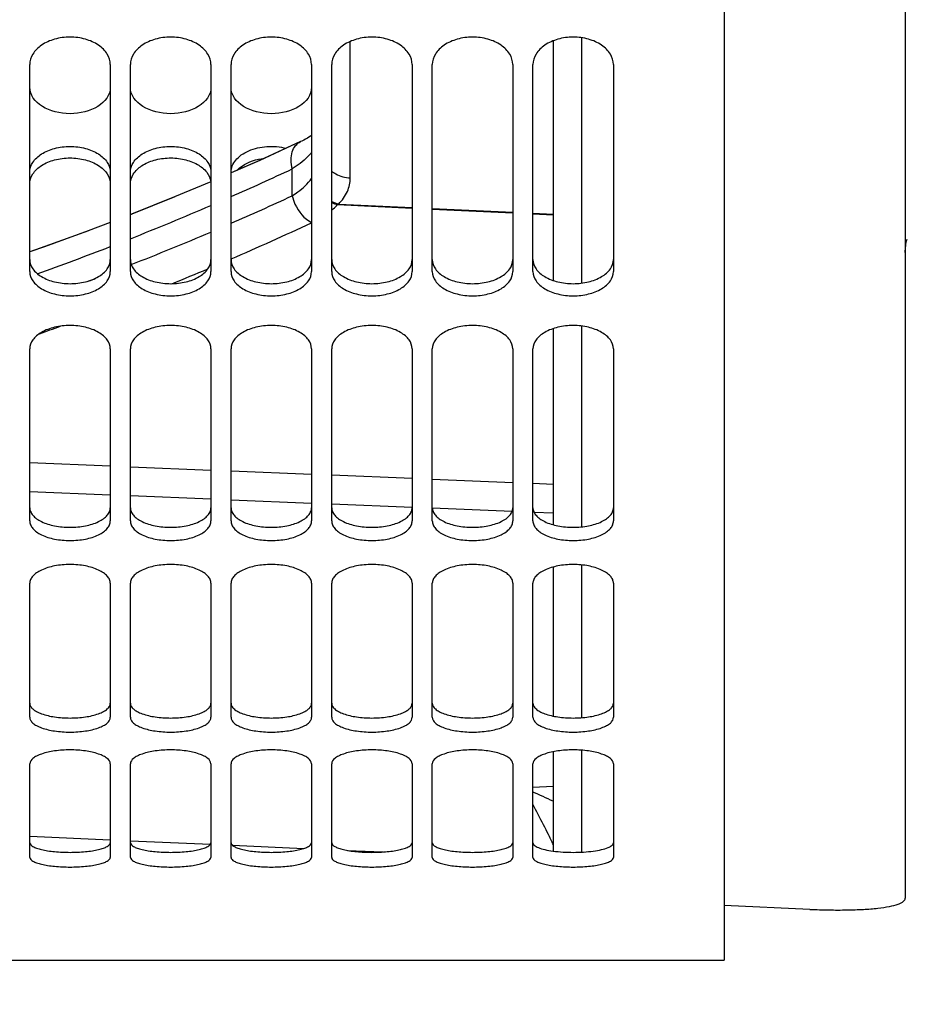
# Model space of a CAD drawing. Units: millimetres. Extents: x 0 to 841, y 0 to 594.
# Drawn here: x 413 to 435, y 276 to 301 of the extents above; entities that cross this region are included whole.
import ezdxf

# ---------------------------------------------------------------- set-up
doc = ezdxf.new("R2010")
doc.units = ezdxf.units.MM
doc.header["$LTSCALE"] = 46.255
doc.layers.get('0').update_dxf_attribs({"linetype": 'CONTINUOUS'})
doc.layers.add('SOLIDES', color=7, linetype='CONTINUOUS')
doc.styles.get("Standard").update_dxf_attribs({"font": 'txt', "width": 0.85})
doc.dimstyles.new('DIMSTYLE_2', dxfattribs={"dimtxt": 3.5, "dimasz": 3.5, "dimexe": 1.5, "dimexo": 1, "dimgap": 0.875, "dimtad": 1, "dimdec": 4, "dimlfac": 4, "dimtxsty": 'STANDARD', "dimblk": '_FILLED', "dimblk1": '_FILLED', "dimblk2": '_FILLED', "dimcen": 0.09, "dimclrt": 5, "dimadec": 0, "dimazin": 0, "dimtp": 0.0001, "dimtm": 0.0001, "dimtfac": 1, "dimtdec": 4, "dimtofl": 0, "dimtmove": 0, "dimatfit": 3, "dimldrblk": '_FILLED', "dimfxl": 1, "dimtolj": 1, "dimarcsym": 0})
doc.dimstyles.get("Standard").update_dxf_attribs({"dimtxt": 3.5, "dimasz": 3.5, "dimexe": 1.5, "dimexo": 1, "dimtad": 1, "dimdec": 4, "dimtxsty": 'STANDARD', "dimblk": '_FILLED', "dimblk1": '_FILLED', "dimblk2": '_FILLED', "dimcen": 0.09, "dimclrt": 5, "dimadec": 0, "dimazin": 0, "dimtol": 1, "dimtp": 0.0001, "dimtm": 0.0001, "dimtfac": 1, "dimtdec": 4, "dimtofl": 0, "dimtmove": 0, "dimatfit": 3, "dimldrblk": '_FILLED', "dimfxl": 1, "dimtolj": 1, "dimarcsym": 0})

# ---------------------------------------------------------------- blocks, each defined once
blk = doc.blocks.new('_FILLED')
at = {"color": 0, "linetype": 'BYBLOCK'}
blk.add_solid([(0, 0), (-1, 0.2143), (-1, -0.2143)], dxfattribs=at)
blk = doc.blocks.new('*D33')
at = {"color": 2, "linetype": 'CONTINUOUS'}
for p, q in [((451.89, 337.343), (451.89, 307.641)), ((451.89, 286.797), (451.89, 235.891)), ((367.765, 276.218), (367.765, 235.891)), ((367.765, 237.391), (409.827, 237.391)), ((451.89, 237.391), (409.827, 237.391))]:
    blk.add_line(p, q, dxfattribs=at)
at = {"color": 2, "linetype": 'CONTINUOUS', "xscale": 3.5, "yscale": 3.5, "zscale": 3.5, "rotation": 180}
blk.add_blockref('_FILLED', (367.765, 237.391), dxfattribs=at)
at = {"color": 2, "linetype": 'CONTINUOUS', "xscale": 3.5, "yscale": 3.5, "zscale": 3.5}
blk.add_blockref('_FILLED', (451.89, 237.391), dxfattribs=at)
at = {"color": 5, "linetype": 'CONTINUOUS', "insert": (409.827, 241.766), "char_height": 3.5, "width": 14.875, "attachment_point": 2, "line_spacing_factor": 0.9}
blk.add_mtext('336,5', dxfattribs=at)

msp = doc.modelspace()

# ---------------------------------------------------------------- linework, layer by layer
at = {"layer": 'SOLIDES', "color": 7, "linetype": 'CONTINUOUS'}
for p, q in [((434.7645, 403.37792), (434.7645, 278.762792)), ((426.0145, 300.075132), (426.0145, 294.117852)), ((426.0145, 292.920296), (426.0145, 288.045636)), ((426.0145, 286.993327), (426.0145, 283.288604)), ((426.0145, 282.40039), (426.0145, 279.931966)), ((432.39534, 278.483541), (430.2645, 278.580061))]:
    msp.add_line(p, q, dxfattribs=at)
at = {"layer": 'SOLIDES', "color": 3, "linetype": 'CONTINUOUS'}
for p, q in [((430.2645, 317.432681), (430.2645, 277.218436)), ((413.0145, 294.337993), (413.0145, 299.483574)), ((415.0145, 299.483574), (415.0145, 294.337993)), ((415.5145, 294.337993), (415.5145, 299.483574)), ((417.5145, 299.483574), (417.5145, 294.337993)), ((418.0145, 294.337993), (418.0145, 299.483574)), ((420.0145, 299.483574), (420.0145, 294.337993)), ((420.5145, 294.337993), (420.5145, 299.483574)), ((422.5145, 299.483574), (422.5145, 294.337993)), ((423.0145, 294.337993), (423.0145, 299.483574)), ((425.0145, 299.483574), (425.0145, 294.337993)), ((425.5145, 294.337993), (425.5145, 299.483574)), ((427.5145, 299.483574), (427.5145, 294.337993)), ((413.0145, 288.14118), (413.0145, 292.418965)), ((415.0145, 292.418965), (415.0145, 288.14118)), ((415.5145, 288.14118), (415.5145, 292.418965)), ((417.5145, 292.418965), (417.5145, 288.14118)), ((418.0145, 288.14118), (418.0145, 292.418965)), ((420.0145, 292.418965), (420.0145, 288.14118)), ((420.5145, 288.14118), (420.5145, 292.418965)), ((422.5145, 292.418965), (422.5145, 288.14118)), ((423.0145, 288.14118), (423.0145, 292.418965)), ((425.0145, 292.418965), (425.0145, 288.14118)), ((425.5145, 288.14118), (425.5145, 292.418965)), ((427.5145, 292.418965), (427.5145, 288.14118)), ((413.0145, 283.25784), (413.0145, 286.591203)), ((415.0145, 286.591203), (415.0145, 283.25784)), ((415.5145, 283.25784), (415.5145, 286.591203)), ((417.5145, 286.591203), (417.5145, 283.25784)), ((418.0145, 283.25784), (418.0145, 286.591203)), ((420.0145, 286.591203), (420.0145, 283.25784)), ((420.5145, 283.25784), (420.5145, 286.591203)), ((422.5145, 286.591203), (422.5145, 283.25784)), ((423.0145, 283.25784), (423.0145, 286.591203)), ((425.0145, 286.591203), (425.0145, 283.25784)), ((425.5145, 283.25784), (425.5145, 286.591203)), ((427.5145, 286.591203), (427.5145, 283.25784)), ((413.0145, 279.775444), (413.0145, 282.104677)), ((415.0145, 282.104677), (415.0145, 279.775444)), ((415.5145, 279.775444), (415.5145, 282.104677)), ((417.5145, 282.104677), (417.5145, 279.775444)), ((418.0145, 279.775444), (418.0145, 282.104677)), ((420.0145, 282.104677), (420.0145, 279.775444)), ((420.5145, 279.775444), (420.5145, 282.104677)), ((422.5145, 282.104677), (422.5145, 279.775444)), ((423.0145, 279.775444), (423.0145, 282.104677)), ((425.0145, 282.104677), (425.0145, 279.775444)), ((425.5145, 279.775444), (425.5145, 282.104677)), ((427.5145, 282.104677), (427.5145, 279.775444)), ((367.7645, 277.218436), (430.2645, 277.218436))]:
    msp.add_line(p, q, dxfattribs=at)
at = {"layer": 'SOLIDES', "color": 9, "linetype": 'CONTINUOUS'}
for p, q in [((426.725248, 294.051672), (426.725248, 300.151643)), ((420.975248, 296.668151), (420.975248, 300.058659)), ((419.53226, 296.221371), (419.532261, 296.890858)), ((420.659195, 296.003412), (422.5145, 295.915813)), ((420.688329, 296.017942), (422.5145, 295.931698)), ((423.0145, 295.908084), (425.0145, 295.813631)), ((423.0145, 295.892206), (425.0145, 295.797775)), ((425.5145, 295.790017), (426.0145, 295.766404)), ((425.5145, 295.774168), (426.0145, 295.75056)), ((414.441088, 294.092427), (414.647337, 294.169877)), ((426.725248, 287.991973), (426.725248, 292.985265)), ((413.014499, 289.59054), (415.0145, 289.508273)), ((415.5145, 289.48772), (417.5145, 289.405569)), ((418.0145, 289.385045), (420.014499, 289.303008)), ((420.5145, 289.282513), (422.514499, 289.20059)), ((423.014499, 289.180124), (425.0145, 289.098314)), ((415.014499, 288.780967), (413.0145, 288.863038)), ((425.514499, 289.077876), (426.014499, 289.057444)), ((417.5145, 288.678509), (415.514499, 288.760464)), ((420.0145, 288.576195), (418.014499, 288.658035)), ((422.514499, 288.474024), (420.5145, 288.55575)), ((424.995396, 288.372775), (423.0145, 288.453607)), ((426.014499, 288.331225), (425.543646, 288.350419)), ((426.725248, 283.248418), (426.725248, 287.045589)), ((426.725248, 279.905976), (426.725248, 282.43901)), ((426.014499, 281.541303), (425.5145, 281.509921)), ((413.014496, 280.303263), (415.014492, 280.213326)), ((415.514491, 280.190857), (417.502409, 280.101585)), ((417.502409, 280.101585), (417.514492, 280.101043)), ((418.04762, 280.077119), (419.823622, 279.99747)), ((420.90494, 279.949015), (421.788419, 279.909446))]:
    msp.add_line(p, q, dxfattribs=at)
at = {"layer": 'SOLIDES', "color": 7, "linetype": 'CONTINUOUS'}
for points in [[(420.0145, 297.718772), (419.987941, 297.701589), (419.950853, 297.67885), (419.911068, 297.65572), (419.868277, 297.632122), (419.822316, 297.608082), (419.773217, 297.583729), (419.744251, 297.569945)], [(419.74425, 297.569945), (418.725467, 297.102183), (418.0145, 296.789498)], [(419.74425, 297.569945), (418.727705, 297.103189), (418.0145, 296.789491)], [(417.5145, 296.572682), (416.613047, 296.193611), (415.544417, 295.764628)], [(416.61531, 296.194541), (415.546691, 295.76552), (415.5145, 295.753203)], [(415.0145, 295.561886), (414.467708, 295.352686), (413.38305, 294.957903), (413.0145, 294.830552)], [(414.469993, 295.353539), (413.385344, 294.958717), (413.0145, 294.830559)], [(434.7645, 294.815205), (434.76516, 294.855794), (434.767236, 294.897858), (434.770731, 294.939855), (434.775643, 294.981736), (434.781969, 295.023454), (434.789706, 295.064962), (434.798846, 295.106212), (434.809383, 295.147156)]]:
    msp.add_lwpolyline(points, dxfattribs=at)
at = {"layer": 'SOLIDES', "color": 9, "linetype": 'CONTINUOUS'}
for centre, radius, start, end in [((389.257386, 361.471885), 71.325151, 293.77775408, 295.11666688), ((389.256731, 361.470195), 71.930638, 293.56601183, 294.89135405), ((389.257063, 361.472982), 71.326285, 291.60069945, 293.33916634), ((421.213531, 294.928475), 1.209453, 115.7374997, 117.2797636), ((389.599219, 360.399082), 71.624253, 293.37398103, 295.12856522), ((389.255684, 361.473082), 71.933703, 291.42858486, 293.1318735), ((389.26098, 361.463286), 71.315828, 289.6153839, 291.16924824), ((389.613035, 360.367094), 71.589408, 292.09935939, 292.87464022), ((389.642345, 360.292809), 71.509547, 289.28195048, 289.72543777), ((374.024762, 168.642155), 123.9582, 65.20242661, 65.45675378), ((424.768388, 279.60999), 1.337413, 22.9440539, 23.9796274)]:
    msp.add_arc(centre, radius, start, end, dxfattribs=at)
at = {"layer": 'SOLIDES', "color": 3, "linetype": 'CONTINUOUS'}
for points, knots in [([(415.0145, 299.483574), (415.0145, 299.574075), (414.952125, 299.769986), (414.718891, 299.991628), (414.392282, 300.134678), (414.0145, 300.184242), (413.636719, 300.134678), (413.31011, 299.991628), (413.076876, 299.769986), (413.0145, 299.574075), (413.0145, 299.483574)], [0, 0, 0, 0, 0.102460936, 0.219540105, 0.354236876, 0.5, 0.645763124, 0.780459895, 0.897539064, 1, 1, 1, 1]), ([(417.5145, 299.483574), (417.5145, 299.574075), (417.452125, 299.769986), (417.218891, 299.991628), (416.892282, 300.134678), (416.5145, 300.184242), (416.136719, 300.134678), (415.81011, 299.991628), (415.576876, 299.769986), (415.5145, 299.574075), (415.5145, 299.483574)], [0, 0, 0, 0, 0.102460936, 0.219540105, 0.354236876, 0.5, 0.645763124, 0.780459895, 0.897539064, 1, 1, 1, 1]), ([(420.0145, 299.483574), (420.0145, 299.574075), (419.952125, 299.769986), (419.718891, 299.991628), (419.392282, 300.134678), (419.0145, 300.184242), (418.636719, 300.134678), (418.31011, 299.991628), (418.076876, 299.769986), (418.0145, 299.574075), (418.0145, 299.483574)], [0, 0, 0, 0, 0.102460936, 0.219540105, 0.354236876, 0.5, 0.645763124, 0.780459895, 0.897539064, 1, 1, 1, 1]), ([(422.5145, 299.483574), (422.5145, 299.574075), (422.452125, 299.769986), (422.218891, 299.991628), (421.892282, 300.134678), (421.5145, 300.184242), (421.136719, 300.134678), (420.81011, 299.991628), (420.576876, 299.769986), (420.5145, 299.574075), (420.5145, 299.483574)], [0, 0, 0, 0, 0.102460936, 0.219540105, 0.354236876, 0.5, 0.645763124, 0.780459895, 0.897539064, 1, 1, 1, 1]), ([(425.0145, 299.483574), (425.0145, 299.574075), (424.952125, 299.769986), (424.718891, 299.991628), (424.392282, 300.134678), (424.0145, 300.184242), (423.636719, 300.134678), (423.31011, 299.991628), (423.076876, 299.769986), (423.0145, 299.574075), (423.0145, 299.483574)], [0, 0, 0, 0, 0.102460936, 0.219540105, 0.354236876, 0.5, 0.645763124, 0.780459895, 0.897539064, 1, 1, 1, 1]), ([(427.5145, 299.483574), (427.5145, 299.574075), (427.452125, 299.769986), (427.218891, 299.991628), (426.892282, 300.134678), (426.5145, 300.184242), (426.136719, 300.134678), (425.81011, 299.991628), (425.576876, 299.769986), (425.5145, 299.574075), (425.5145, 299.483574)], [0, 0, 0, 0, 0.102460936, 0.219540105, 0.354236876, 0.5, 0.645763124, 0.780459895, 0.897539064, 1, 1, 1, 1]), ([(413.0145, 296.521042), (413.0145, 296.606615), (413.079086, 296.79402), (413.313125, 297.000604), (413.638271, 297.134137), (414.0145, 297.180406), (414.39073, 297.134137), (414.715876, 297.000604), (414.949915, 296.79402), (415.0145, 296.606615), (415.0145, 296.521042)], [0, 0, 0, 0, 0.098965952, 0.215021134, 0.351254281, 0.5, 0.648745719, 0.784978866, 0.901034048, 1, 1, 1, 1]), ([(415.5145, 296.521042), (415.5145, 296.604387), (415.575385, 296.786465), (415.798607, 296.990638), (416.111109, 297.12607), (416.475893, 297.179173), (416.845665, 297.144083), (417.172388, 297.024432), (417.416788, 296.83403), (417.50086, 296.656058), (417.511377, 296.571321)], [0, 0, 0, 0, 0.098238772, 0.2128136, 0.347113548, 0.494333888, 0.642842768, 0.780583273, 0.899353447, 1, 1, 1, 1]), ([(418.159059, 296.853093), (418.197507, 296.893953), (418.392037, 297.055268), (418.645571, 297.132077), (418.839005, 297.154438)], [0, 0, 0, 0, 0.223679666, 1, 1, 1, 1]), ([(413.0145, 294.337993), (413.0145, 294.256844), (413.080824, 294.077363), (413.316262, 293.886496), (413.640045, 293.764295), (414.0145, 293.722201), (414.388956, 293.764295), (414.712739, 293.886496), (414.948177, 294.077363), (415.0145, 294.256844), (415.0145, 294.337993)], [0, 0, 0, 0, 0.095864785, 0.210665724, 0.348247803, 0.5, 0.651752197, 0.789334276, 0.904135215, 1, 1, 1, 1]), ([(415.5145, 294.337993), (415.5145, 294.256844), (415.580824, 294.077363), (415.816262, 293.886496), (416.140045, 293.764295), (416.5145, 293.722201), (416.888956, 293.764295), (417.212739, 293.886496), (417.448177, 294.077363), (417.5145, 294.256844), (417.5145, 294.337993)], [0, 0, 0, 0, 0.095864785, 0.210665724, 0.348247803, 0.5, 0.651752197, 0.789334276, 0.904135215, 1, 1, 1, 1]), ([(418.0145, 294.337993), (418.0145, 294.256844), (418.080824, 294.077363), (418.316262, 293.886496), (418.640045, 293.764295), (419.0145, 293.722201), (419.388956, 293.764295), (419.712739, 293.886496), (419.948177, 294.077363), (420.0145, 294.256844), (420.0145, 294.337993)], [0, 0, 0, 0, 0.095864785, 0.210665724, 0.348247803, 0.5, 0.651752197, 0.789334276, 0.904135215, 1, 1, 1, 1]), ([(420.5145, 294.337993), (420.5145, 294.256844), (420.580824, 294.077363), (420.816262, 293.886496), (421.140045, 293.764295), (421.5145, 293.722201), (421.888956, 293.764295), (422.212739, 293.886496), (422.448177, 294.077363), (422.5145, 294.256844), (422.5145, 294.337993)], [0, 0, 0, 0, 0.095864785, 0.210665724, 0.348247803, 0.5, 0.651752197, 0.789334276, 0.904135215, 1, 1, 1, 1]), ([(423.0145, 294.337993), (423.0145, 294.256844), (423.080824, 294.077363), (423.316262, 293.886496), (423.640045, 293.764295), (424.0145, 293.722201), (424.388956, 293.764295), (424.712739, 293.886496), (424.948177, 294.077363), (425.0145, 294.256844), (425.0145, 294.337993)], [0, 0, 0, 0, 0.095864785, 0.210665724, 0.348247803, 0.5, 0.651752197, 0.789334276, 0.904135215, 1, 1, 1, 1]), ([(425.5145, 294.337993), (425.5145, 294.256844), (425.580824, 294.077363), (425.816262, 293.886496), (426.140045, 293.764295), (426.5145, 293.722201), (426.888956, 293.764295), (427.212739, 293.886496), (427.448177, 294.077363), (427.5145, 294.256844), (427.5145, 294.337993)], [0, 0, 0, 0, 0.095864785, 0.210665724, 0.348247803, 0.5, 0.651752197, 0.789334276, 0.904135215, 1, 1, 1, 1]), ([(415.0145, 292.418965), (415.0145, 292.496769), (414.965891, 292.620985), (414.845029, 292.746782), (414.669648, 292.868843), (414.388015, 292.971416), (414.0145, 293.012813), (413.640986, 292.971416), (413.359353, 292.868843), (413.183972, 292.746782), (413.06311, 292.620985), (413.0145, 292.496769), (413.0145, 292.418965)], [0, 0, 0, 0, 0.092959688, 0.147240922, 0.207909441, 0.346563977, 0.5, 0.653436023, 0.792090559, 0.852759078, 0.907040312, 1, 1, 1, 1]), ([(417.5145, 292.418965), (417.5145, 292.496769), (417.465891, 292.620985), (417.345029, 292.746782), (417.169648, 292.868843), (416.888015, 292.971416), (416.5145, 293.012813), (416.140986, 292.971416), (415.859353, 292.868843), (415.683972, 292.746782), (415.56311, 292.620985), (415.5145, 292.496769), (415.5145, 292.418965)], [0, 0, 0, 0, 0.092959688, 0.147240922, 0.207909441, 0.346563977, 0.5, 0.653436023, 0.792090559, 0.852759078, 0.907040312, 1, 1, 1, 1]), ([(420.0145, 292.418965), (420.0145, 292.496769), (419.965891, 292.620985), (419.845029, 292.746782), (419.669648, 292.868843), (419.388015, 292.971416), (419.0145, 293.012813), (418.640986, 292.971416), (418.359353, 292.868843), (418.183972, 292.746782), (418.06311, 292.620985), (418.0145, 292.496769), (418.0145, 292.418965)], [0, 0, 0, 0, 0.092959688, 0.147240922, 0.207909441, 0.346563977, 0.5, 0.653436023, 0.792090559, 0.852759078, 0.907040312, 1, 1, 1, 1]), ([(422.5145, 292.418965), (422.5145, 292.496769), (422.465891, 292.620985), (422.345029, 292.746782), (422.169648, 292.868843), (421.888015, 292.971416), (421.5145, 293.012813), (421.140986, 292.971416), (420.859353, 292.868843), (420.683972, 292.746782), (420.56311, 292.620985), (420.5145, 292.496769), (420.5145, 292.418965)], [0, 0, 0, 0, 0.092959688, 0.147240922, 0.207909441, 0.346563977, 0.5, 0.653436023, 0.792090559, 0.852759078, 0.907040312, 1, 1, 1, 1]), ([(425.0145, 292.418965), (425.0145, 292.496769), (424.965891, 292.620985), (424.845029, 292.746782), (424.669648, 292.868843), (424.388015, 292.971416), (424.0145, 293.012813), (423.640986, 292.971416), (423.359353, 292.868843), (423.183972, 292.746782), (423.06311, 292.620985), (423.0145, 292.496769), (423.0145, 292.418965)], [0, 0, 0, 0, 0.092959688, 0.147240922, 0.207909441, 0.346563977, 0.5, 0.653436023, 0.792090559, 0.852759078, 0.907040312, 1, 1, 1, 1]), ([(427.5145, 292.418965), (427.5145, 292.496769), (427.465891, 292.620985), (427.345029, 292.746782), (427.169648, 292.868843), (426.888015, 292.971416), (426.5145, 293.012813), (426.140986, 292.971416), (425.859353, 292.868843), (425.683972, 292.746782), (425.56311, 292.620985), (425.5145, 292.496769), (425.5145, 292.418965)], [0, 0, 0, 0, 0.092959688, 0.147240922, 0.207909441, 0.346563977, 0.5, 0.653436023, 0.792090559, 0.852759078, 0.907040312, 1, 1, 1, 1]), ([(413.0145, 288.14118), (413.0145, 288.10849), (413.029245, 288.039201), (413.090346, 287.944977), (413.185776, 287.860913), (413.362928, 287.758557), (413.644172, 287.674475), (414.0145, 287.640797), (414.384829, 287.674475), (414.666073, 287.758557), (414.843225, 287.860913), (414.938655, 287.944977), (414.999756, 288.039201), (415.0145, 288.10849), (415.0145, 288.14118)], [0, 0, 0, 0, 0.040805343, 0.085836565, 0.13796233, 0.198128354, 0.340037329, 0.5, 0.659962671, 0.801871646, 0.86203767, 0.914163435, 0.959194657, 1, 1, 1, 1]), ([(415.5145, 288.14118), (415.5145, 288.10849), (415.529245, 288.039201), (415.590346, 287.944977), (415.685776, 287.860913), (415.862928, 287.758557), (416.144172, 287.674475), (416.5145, 287.640797), (416.884829, 287.674475), (417.166073, 287.758557), (417.343225, 287.860913), (417.438655, 287.944977), (417.499756, 288.039201), (417.5145, 288.10849), (417.5145, 288.14118)], [0, 0, 0, 0, 0.040805343, 0.085836565, 0.13796233, 0.198128354, 0.340037329, 0.5, 0.659962671, 0.801871646, 0.86203767, 0.914163435, 0.959194657, 1, 1, 1, 1]), ([(418.0145, 288.14118), (418.0145, 288.10849), (418.029245, 288.039201), (418.090346, 287.944977), (418.185776, 287.860913), (418.362928, 287.758557), (418.644172, 287.674475), (419.0145, 287.640797), (419.384829, 287.674475), (419.666073, 287.758557), (419.843225, 287.860913), (419.938655, 287.944977), (419.999756, 288.039201), (420.0145, 288.10849), (420.0145, 288.14118)], [0, 0, 0, 0, 0.040805343, 0.085836565, 0.13796233, 0.198128354, 0.340037329, 0.5, 0.659962671, 0.801871646, 0.86203767, 0.914163435, 0.959194657, 1, 1, 1, 1]), ([(420.5145, 288.14118), (420.5145, 288.10849), (420.529245, 288.039201), (420.590346, 287.944977), (420.685776, 287.860913), (420.862928, 287.758557), (421.144172, 287.674475), (421.5145, 287.640797), (421.884829, 287.674475), (422.166073, 287.758557), (422.343225, 287.860913), (422.438655, 287.944977), (422.499756, 288.039201), (422.5145, 288.10849), (422.5145, 288.14118)], [0, 0, 0, 0, 0.040805343, 0.085836565, 0.13796233, 0.198128354, 0.340037329, 0.5, 0.659962671, 0.801871646, 0.86203767, 0.914163435, 0.959194657, 1, 1, 1, 1]), ([(423.0145, 288.14118), (423.0145, 288.10849), (423.029245, 288.039201), (423.090346, 287.944977), (423.185776, 287.860913), (423.362928, 287.758557), (423.644172, 287.674475), (424.0145, 287.640797), (424.384829, 287.674475), (424.666073, 287.758557), (424.843225, 287.860913), (424.938655, 287.944977), (424.999756, 288.039201), (425.0145, 288.10849), (425.0145, 288.14118)], [0, 0, 0, 0, 0.040805343, 0.085836565, 0.13796233, 0.198128354, 0.340037329, 0.5, 0.659962671, 0.801871646, 0.86203767, 0.914163435, 0.959194657, 1, 1, 1, 1]), ([(425.5145, 288.14118), (425.5145, 288.10849), (425.529245, 288.039201), (425.590346, 287.944977), (425.685776, 287.860913), (425.862928, 287.758557), (426.144172, 287.674475), (426.5145, 287.640797), (426.884829, 287.674475), (427.166073, 287.758557), (427.343225, 287.860913), (427.438655, 287.944977), (427.499756, 288.039201), (427.5145, 288.10849), (427.5145, 288.14118)], [0, 0, 0, 0, 0.040805343, 0.085836565, 0.13796233, 0.198128354, 0.340037329, 0.5, 0.659962671, 0.801871646, 0.86203767, 0.914163435, 0.959194657, 1, 1, 1, 1]), ([(415.0145, 286.591203), (415.0145, 286.621852), (414.999281, 286.687554), (414.93786, 286.776131), (414.842602, 286.855718), (414.665212, 286.953757), (414.384369, 287.034868), (414.0145, 287.067651), (413.644632, 287.034868), (413.363789, 286.953757), (413.186398, 286.855718), (413.091141, 286.776131), (413.02972, 286.687554), (413.0145, 286.621852), (413.0145, 286.591203)], [0, 0, 0, 0, 0.038779011, 0.082548232, 0.134208015, 0.19452355, 0.33789681, 0.5, 0.66210319, 0.80547645, 0.865791985, 0.917451768, 0.961220989, 1, 1, 1, 1]), ([(417.5145, 286.591203), (417.5145, 286.621852), (417.499281, 286.687554), (417.43786, 286.776131), (417.342602, 286.855718), (417.165212, 286.953757), (416.884369, 287.034868), (416.5145, 287.067651), (416.144632, 287.034868), (415.863789, 286.953757), (415.686398, 286.855718), (415.591141, 286.776131), (415.52972, 286.687554), (415.5145, 286.621852), (415.5145, 286.591203)], [0, 0, 0, 0, 0.038779011, 0.082548232, 0.134208015, 0.19452355, 0.33789681, 0.5, 0.66210319, 0.80547645, 0.865791985, 0.917451768, 0.961220989, 1, 1, 1, 1]), ([(420.0145, 286.591203), (420.0145, 286.621852), (419.999281, 286.687554), (419.93786, 286.776131), (419.842602, 286.855718), (419.665212, 286.953757), (419.384369, 287.034868), (419.0145, 287.067651), (418.644632, 287.034868), (418.363789, 286.953757), (418.186398, 286.855718), (418.091141, 286.776131), (418.02972, 286.687554), (418.0145, 286.621852), (418.0145, 286.591203)], [0, 0, 0, 0, 0.038779011, 0.082548232, 0.134208015, 0.19452355, 0.33789681, 0.5, 0.66210319, 0.80547645, 0.865791985, 0.917451768, 0.961220989, 1, 1, 1, 1]), ([(422.5145, 286.591203), (422.5145, 286.621852), (422.499281, 286.687554), (422.43786, 286.776131), (422.342602, 286.855718), (422.165212, 286.953757), (421.884369, 287.034868), (421.5145, 287.067651), (421.144632, 287.034868), (420.863789, 286.953757), (420.686398, 286.855718), (420.591141, 286.776131), (420.52972, 286.687554), (420.5145, 286.621852), (420.5145, 286.591203)], [0, 0, 0, 0, 0.038779011, 0.082548232, 0.134208015, 0.19452355, 0.33789681, 0.5, 0.66210319, 0.80547645, 0.865791985, 0.917451768, 0.961220989, 1, 1, 1, 1]), ([(425.0145, 286.591203), (425.0145, 286.621852), (424.999281, 286.687554), (424.93786, 286.776131), (424.842602, 286.855718), (424.665212, 286.953757), (424.384369, 287.034868), (424.0145, 287.067651), (423.644632, 287.034868), (423.363789, 286.953757), (423.186398, 286.855718), (423.091141, 286.776131), (423.02972, 286.687554), (423.0145, 286.621852), (423.0145, 286.591203)], [0, 0, 0, 0, 0.038779011, 0.082548232, 0.134208015, 0.19452355, 0.33789681, 0.5, 0.66210319, 0.80547645, 0.865791985, 0.917451768, 0.961220989, 1, 1, 1, 1]), ([(427.5145, 286.591203), (427.5145, 286.621852), (427.499281, 286.687554), (427.43786, 286.776131), (427.342602, 286.855718), (427.165212, 286.953757), (426.884369, 287.034868), (426.5145, 287.067651), (426.144632, 287.034868), (425.863789, 286.953757), (425.686398, 286.855718), (425.591141, 286.776131), (425.52972, 286.687554), (425.5145, 286.621852), (425.5145, 286.591203)], [0, 0, 0, 0, 0.038779011, 0.082548232, 0.134208015, 0.19452355, 0.33789681, 0.5, 0.66210319, 0.80547645, 0.865791985, 0.917451768, 0.961220989, 1, 1, 1, 1]), ([(413.0145, 283.25784), (413.0145, 283.232821), (413.030906, 283.177595), (413.093535, 283.107466), (413.188466, 283.045377), (413.36733, 282.968409), (413.647296, 282.906747), (414.0145, 282.881762), (414.381705, 282.906747), (414.661671, 282.968409), (414.840535, 283.045377), (414.935466, 283.107466), (414.998094, 283.177595), (415.0145, 283.232821), (415.0145, 283.25784)], [0, 0, 0, 0, 0.03319295, 0.072852036, 0.122471969, 0.182670555, 0.330323202, 0.5, 0.669676798, 0.817329445, 0.877528031, 0.927147964, 0.96680705, 1, 1, 1, 1]), ([(415.5145, 283.25784), (415.5145, 283.232821), (415.530906, 283.177595), (415.593535, 283.107466), (415.688466, 283.045377), (415.86733, 282.968409), (416.147296, 282.906747), (416.5145, 282.881762), (416.881705, 282.906747), (417.161671, 282.968409), (417.340535, 283.045377), (417.435466, 283.107466), (417.498094, 283.177595), (417.5145, 283.232821), (417.5145, 283.25784)], [0, 0, 0, 0, 0.03319295, 0.072852036, 0.122471969, 0.182670555, 0.330323202, 0.5, 0.669676798, 0.817329445, 0.877528031, 0.927147964, 0.96680705, 1, 1, 1, 1]), ([(418.0145, 283.25784), (418.0145, 283.232821), (418.030906, 283.177595), (418.093535, 283.107466), (418.188466, 283.045377), (418.36733, 282.968409), (418.647296, 282.906747), (419.0145, 282.881762), (419.381705, 282.906747), (419.661671, 282.968409), (419.840535, 283.045377), (419.935466, 283.107466), (419.998094, 283.177595), (420.0145, 283.232821), (420.0145, 283.25784)], [0, 0, 0, 0, 0.03319295, 0.072852036, 0.122471969, 0.182670555, 0.330323202, 0.5, 0.669676798, 0.817329445, 0.877528031, 0.927147964, 0.96680705, 1, 1, 1, 1]), ([(420.5145, 283.25784), (420.5145, 283.232821), (420.530906, 283.177595), (420.593535, 283.107466), (420.688466, 283.045377), (420.86733, 282.968409), (421.147296, 282.906747), (421.5145, 282.881762), (421.881705, 282.906747), (422.161671, 282.968409), (422.340535, 283.045377), (422.435466, 283.107466), (422.498094, 283.177595), (422.5145, 283.232821), (422.5145, 283.25784)], [0, 0, 0, 0, 0.03319295, 0.072852036, 0.122471969, 0.182670555, 0.330323202, 0.5, 0.669676798, 0.817329445, 0.877528031, 0.927147964, 0.96680705, 1, 1, 1, 1]), ([(423.0145, 283.25784), (423.0145, 283.232821), (423.030906, 283.177595), (423.093535, 283.107466), (423.188466, 283.045377), (423.36733, 282.968409), (423.647296, 282.906747), (424.0145, 282.881762), (424.381705, 282.906747), (424.661671, 282.968409), (424.840535, 283.045377), (424.935466, 283.107466), (424.998094, 283.177595), (425.0145, 283.232821), (425.0145, 283.25784)], [0, 0, 0, 0, 0.03319295, 0.072852036, 0.122471969, 0.182670555, 0.330323202, 0.5, 0.669676798, 0.817329445, 0.877528031, 0.927147964, 0.96680705, 1, 1, 1, 1]), ([(425.5145, 283.25784), (425.5145, 283.232821), (425.530906, 283.177595), (425.593535, 283.107466), (425.688466, 283.045377), (425.86733, 282.968409), (426.147296, 282.906747), (426.5145, 282.881762), (426.881705, 282.906747), (427.161671, 282.968409), (427.340535, 283.045377), (427.435466, 283.107466), (427.498094, 283.177595), (427.5145, 283.232821), (427.5145, 283.25784)], [0, 0, 0, 0, 0.03319295, 0.072852036, 0.122471969, 0.182670555, 0.330323202, 0.5, 0.669676798, 0.817329445, 0.877528031, 0.927147964, 0.96680705, 1, 1, 1, 1]), ([(415.0145, 282.104677), (415.0145, 282.15479), (414.951743, 282.234032), (414.840261, 282.299445), (414.660603, 282.373111), (414.381462, 282.430998), (414.0145, 282.455442), (413.647539, 282.430998), (413.368397, 282.373111), (413.18874, 282.299445), (413.077258, 282.234032), (413.0145, 282.15479), (413.0145, 282.104677)], [0, 0, 0, 0, 0.067633575, 0.117000897, 0.177636843, 0.327430755, 0.5, 0.672569245, 0.822363157, 0.882999103, 0.932366425, 1, 1, 1, 1]), ([(417.5145, 282.104677), (417.5145, 282.15479), (417.451743, 282.234032), (417.340261, 282.299445), (417.160603, 282.373111), (416.881462, 282.430998), (416.5145, 282.455442), (416.147539, 282.430998), (415.868397, 282.373111), (415.68874, 282.299445), (415.577258, 282.234032), (415.5145, 282.15479), (415.5145, 282.104677)], [0, 0, 0, 0, 0.067633575, 0.117000897, 0.177636843, 0.327430755, 0.5, 0.672569245, 0.822363157, 0.882999103, 0.932366425, 1, 1, 1, 1]), ([(420.0145, 282.104677), (420.0145, 282.15479), (419.951743, 282.234032), (419.840261, 282.299445), (419.660603, 282.373111), (419.381462, 282.430998), (419.0145, 282.455442), (418.647539, 282.430998), (418.368397, 282.373111), (418.18874, 282.299445), (418.077258, 282.234032), (418.0145, 282.15479), (418.0145, 282.104677)], [0, 0, 0, 0, 0.067633575, 0.117000897, 0.177636843, 0.327430755, 0.5, 0.672569245, 0.822363157, 0.882999103, 0.932366425, 1, 1, 1, 1]), ([(422.5145, 282.104677), (422.5145, 282.15479), (422.451743, 282.234032), (422.340261, 282.299445), (422.160603, 282.373111), (421.881462, 282.430998), (421.5145, 282.455442), (421.147539, 282.430998), (420.868397, 282.373111), (420.68874, 282.299445), (420.577258, 282.234032), (420.5145, 282.15479), (420.5145, 282.104677)], [0, 0, 0, 0, 0.067633575, 0.117000897, 0.177636843, 0.327430755, 0.5, 0.672569245, 0.822363157, 0.882999103, 0.932366425, 1, 1, 1, 1]), ([(425.0145, 282.104677), (425.0145, 282.15479), (424.951743, 282.234032), (424.840261, 282.299445), (424.660603, 282.373111), (424.381462, 282.430998), (424.0145, 282.455442), (423.647539, 282.430998), (423.368397, 282.373111), (423.18874, 282.299445), (423.077258, 282.234032), (423.0145, 282.15479), (423.0145, 282.104677)], [0, 0, 0, 0, 0.067633575, 0.117000897, 0.177636843, 0.327430755, 0.5, 0.672569245, 0.822363157, 0.882999103, 0.932366425, 1, 1, 1, 1]), ([(427.5145, 282.104677), (427.5145, 282.15479), (427.451743, 282.234032), (427.340261, 282.299445), (427.160603, 282.373111), (426.881462, 282.430998), (426.5145, 282.455442), (426.147539, 282.430998), (425.868397, 282.373111), (425.68874, 282.299445), (425.577258, 282.234032), (425.5145, 282.15479), (425.5145, 282.104677)], [0, 0, 0, 0, 0.067633575, 0.117000897, 0.177636843, 0.327430755, 0.5, 0.672569245, 0.822363157, 0.882999103, 0.932366425, 1, 1, 1, 1]), ([(413.0145, 279.775444), (413.0145, 279.735384), (413.08642, 279.678243), (413.190028, 279.636489), (413.31546, 279.600709), (413.465107, 279.572911), (413.700908, 279.543813), (414.0145, 279.530625), (414.328092, 279.543813), (414.563894, 279.572911), (414.713541, 279.600709), (414.838973, 279.636489), (414.94258, 279.678243), (415.0145, 279.735384), (415.0145, 279.775444)], [0, 0, 0, 0, 0.056548256, 0.104225608, 0.165127776, 0.237773182, 0.31974385, 0.5, 0.68025615, 0.762226818, 0.834872224, 0.895774392, 0.943451744, 1, 1, 1, 1]), ([(415.5145, 279.775444), (415.5145, 279.735384), (415.58642, 279.678243), (415.690028, 279.636489), (415.81546, 279.600709), (415.965107, 279.572911), (416.200908, 279.543813), (416.5145, 279.530625), (416.828092, 279.543813), (417.063894, 279.572911), (417.213541, 279.600709), (417.338973, 279.636489), (417.44258, 279.678243), (417.5145, 279.735384), (417.5145, 279.775444)], [0, 0, 0, 0, 0.056548256, 0.104225608, 0.165127776, 0.237773182, 0.31974385, 0.5, 0.68025615, 0.762226818, 0.834872224, 0.895774392, 0.943451744, 1, 1, 1, 1]), ([(418.0145, 279.775444), (418.0145, 279.735384), (418.08642, 279.678243), (418.190028, 279.636489), (418.31546, 279.600709), (418.465107, 279.572911), (418.700908, 279.543813), (419.0145, 279.530625), (419.328092, 279.543813), (419.563894, 279.572911), (419.713541, 279.600709), (419.838973, 279.636489), (419.94258, 279.678243), (420.0145, 279.735384), (420.0145, 279.775444)], [0, 0, 0, 0, 0.056548256, 0.104225608, 0.165127776, 0.237773182, 0.31974385, 0.5, 0.68025615, 0.762226818, 0.834872224, 0.895774392, 0.943451744, 1, 1, 1, 1]), ([(420.5145, 279.775444), (420.5145, 279.735384), (420.58642, 279.678243), (420.690028, 279.636489), (420.81546, 279.600709), (420.965107, 279.572911), (421.200908, 279.543813), (421.5145, 279.530625), (421.828092, 279.543813), (422.063894, 279.572911), (422.213541, 279.600709), (422.338973, 279.636489), (422.44258, 279.678243), (422.5145, 279.735384), (422.5145, 279.775444)], [0, 0, 0, 0, 0.056548256, 0.104225608, 0.165127776, 0.237773182, 0.31974385, 0.5, 0.68025615, 0.762226818, 0.834872224, 0.895774392, 0.943451744, 1, 1, 1, 1]), ([(423.0145, 279.775444), (423.0145, 279.735384), (423.08642, 279.678243), (423.190028, 279.636489), (423.31546, 279.600709), (423.465107, 279.572911), (423.700908, 279.543813), (424.0145, 279.530625), (424.328092, 279.543813), (424.563894, 279.572911), (424.713541, 279.600709), (424.838973, 279.636489), (424.94258, 279.678243), (425.0145, 279.735384), (425.0145, 279.775444)], [0, 0, 0, 0, 0.056548256, 0.104225608, 0.165127776, 0.237773182, 0.31974385, 0.5, 0.68025615, 0.762226818, 0.834872224, 0.895774392, 0.943451744, 1, 1, 1, 1]), ([(425.5145, 279.775444), (425.5145, 279.735384), (425.58642, 279.678243), (425.690028, 279.636489), (425.81546, 279.600709), (425.965107, 279.572911), (426.200908, 279.543813), (426.5145, 279.530625), (426.828092, 279.543813), (427.063894, 279.572911), (427.213541, 279.600709), (427.338973, 279.636489), (427.44258, 279.678243), (427.5145, 279.735384), (427.5145, 279.775444)], [0, 0, 0, 0, 0.056548256, 0.104225608, 0.165127776, 0.237773182, 0.31974385, 0.5, 0.68025615, 0.762226818, 0.834872224, 0.895774392, 0.943451744, 1, 1, 1, 1])]:
    msp.add_open_spline(points, degree=3, knots=knots, dxfattribs=at)
at = {"layer": 'SOLIDES', "color": 7, "linetype": 'CONTINUOUS'}
for points in [[(415.0145, 298.925215), (415.0145, 298.525658), (414.0145, 298.002935), (413.0145, 298.525658), (413.0145, 298.925215)], [(417.5145, 298.925215), (417.5145, 298.525658), (416.5145, 298.002935), (415.5145, 298.525658), (415.5145, 298.925215)], [(420.0145, 298.925215), (420.0145, 298.525658), (419.0145, 298.002935), (418.0145, 298.525658), (418.0145, 298.925215)]]:
    msp.add_open_spline(points, degree=3, dxfattribs=at)
for points, knots in [([(413.0145, 296.810126), (413.0145, 296.895351), (413.079251, 297.082152), (413.313341, 297.287656), (413.638379, 297.420514), (414.0145, 297.466547), (414.390622, 297.420514), (414.71566, 297.287656), (414.949749, 297.082152), (415.0145, 296.895351), (415.0145, 296.810126)], [0, 0, 0, 0, 0.098713528, 0.214695649, 0.351039818, 0.5, 0.648960182, 0.785304351, 0.901286472, 1, 1, 1, 1]), ([(415.5145, 296.810126), (415.5145, 296.895351), (415.579251, 297.082152), (415.813341, 297.287656), (416.138379, 297.420514), (416.5145, 297.466547), (416.890622, 297.420514), (417.21566, 297.287656), (417.449749, 297.082152), (417.5145, 296.895351), (417.5145, 296.810126)], [0, 0, 0, 0, 0.098713528, 0.214695649, 0.351039818, 0.5, 0.648960182, 0.785304351, 0.901286472, 1, 1, 1, 1]), ([(418.0145, 296.810126), (418.0145, 296.862327), (418.036591, 296.97177), (418.128792, 297.119795), (418.271621, 297.247325), (418.526125, 297.386587), (418.909807, 297.471216), (419.22967, 297.444738), (419.384675, 297.404947)], [0, 0, 0, 0, 0.093746948, 0.195022788, 0.308151939, 0.433892651, 0.71260213, 1, 1, 1, 1]), ([(413.0145, 294.636793), (413.0145, 294.55597), (413.081003, 294.37706), (413.316465, 294.187223), (413.640137, 294.065629), (414.0145, 294.023748), (414.388863, 294.065629), (414.712535, 294.187223), (414.947998, 294.37706), (415.0145, 294.55597), (415.0145, 294.636793)], [0, 0, 0, 0, 0.095615026, 0.210349936, 0.348042402, 0.5, 0.651957598, 0.789650064, 0.904384974, 1, 1, 1, 1]), ([(415.5145, 294.636793), (415.5145, 294.55597), (415.581003, 294.37706), (415.816465, 294.187223), (416.140137, 294.065629), (416.5145, 294.023748), (416.888863, 294.065629), (417.212535, 294.187223), (417.447998, 294.37706), (417.5145, 294.55597), (417.5145, 294.636793)], [0, 0, 0, 0, 0.095615026, 0.210349936, 0.348042402, 0.5, 0.651957598, 0.789650064, 0.904384974, 1, 1, 1, 1]), ([(418.0145, 294.636793), (418.0145, 294.55597), (418.081003, 294.37706), (418.316465, 294.187223), (418.640137, 294.065629), (419.0145, 294.023748), (419.388863, 294.065629), (419.712535, 294.187223), (419.947998, 294.37706), (420.0145, 294.55597), (420.0145, 294.636793)], [0, 0, 0, 0, 0.095615026, 0.210349936, 0.348042402, 0.5, 0.651957598, 0.789650064, 0.904384974, 1, 1, 1, 1]), ([(420.5145, 294.636793), (420.5145, 294.55597), (420.581003, 294.37706), (420.816465, 294.187223), (421.140137, 294.065629), (421.5145, 294.023748), (421.888863, 294.065629), (422.212535, 294.187223), (422.447998, 294.37706), (422.5145, 294.55597), (422.5145, 294.636793)], [0, 0, 0, 0, 0.095615026, 0.210349936, 0.348042402, 0.5, 0.651957598, 0.789650064, 0.904384974, 1, 1, 1, 1]), ([(423.0145, 294.636793), (423.0145, 294.55597), (423.081003, 294.37706), (423.316465, 294.187223), (423.640137, 294.065629), (424.0145, 294.023748), (424.388863, 294.065629), (424.712535, 294.187223), (424.947998, 294.37706), (425.0145, 294.55597), (425.0145, 294.636793)], [0, 0, 0, 0, 0.095615026, 0.210349936, 0.348042402, 0.5, 0.651957598, 0.789650064, 0.904384974, 1, 1, 1, 1]), ([(425.5145, 294.636793), (425.5145, 294.55597), (425.581003, 294.37706), (425.816465, 294.187223), (426.140137, 294.065629), (426.5145, 294.023748), (426.888863, 294.065629), (427.212535, 294.187223), (427.447998, 294.37706), (427.5145, 294.55597), (427.5145, 294.636793)], [0, 0, 0, 0, 0.095615026, 0.210349936, 0.348042402, 0.5, 0.651957598, 0.789650064, 0.904384974, 1, 1, 1, 1]), ([(413.0145, 288.467563), (413.0145, 288.435012), (413.029266, 288.365981), (413.090395, 288.27218), (413.185824, 288.18851), (413.363011, 288.086604), (413.644236, 288.002929), (414.0145, 287.969408), (414.384765, 288.002929), (414.66599, 288.086604), (414.843177, 288.18851), (414.938606, 288.27218), (414.999735, 288.365981), (415.0145, 288.435012), (415.0145, 288.467563)], [0, 0, 0, 0, 0.040676425, 0.08561305, 0.137691796, 0.197855603, 0.339864035, 0.5, 0.660135965, 0.802144397, 0.862308204, 0.91438695, 0.959323575, 1, 1, 1, 1]), ([(415.5145, 288.467563), (415.5145, 288.435012), (415.529266, 288.365981), (415.590395, 288.27218), (415.685824, 288.18851), (415.863011, 288.086604), (416.144236, 288.002929), (416.5145, 287.969408), (416.884765, 288.002929), (417.16599, 288.086604), (417.343177, 288.18851), (417.438606, 288.27218), (417.499735, 288.365981), (417.5145, 288.435012), (417.5145, 288.467563)], [0, 0, 0, 0, 0.040676425, 0.08561305, 0.137691796, 0.197855603, 0.339864035, 0.5, 0.660135965, 0.802144397, 0.862308204, 0.91438695, 0.959323575, 1, 1, 1, 1]), ([(418.0145, 288.467563), (418.0145, 288.435012), (418.029266, 288.365981), (418.090395, 288.27218), (418.185824, 288.18851), (418.363011, 288.086604), (418.644236, 288.002929), (419.0145, 287.969408), (419.384765, 288.002929), (419.66599, 288.086604), (419.843177, 288.18851), (419.938606, 288.27218), (419.999735, 288.365981), (420.0145, 288.435012), (420.0145, 288.467563)], [0, 0, 0, 0, 0.040676425, 0.08561305, 0.137691796, 0.197855603, 0.339864035, 0.5, 0.660135965, 0.802144397, 0.862308204, 0.91438695, 0.959323575, 1, 1, 1, 1]), ([(420.5145, 288.467563), (420.5145, 288.435012), (420.529266, 288.365981), (420.590395, 288.27218), (420.685824, 288.18851), (420.863011, 288.086604), (421.144236, 288.002929), (421.5145, 287.969408), (421.884765, 288.002929), (422.16599, 288.086604), (422.343177, 288.18851), (422.438606, 288.27218), (422.499735, 288.365981), (422.5145, 288.435012), (422.5145, 288.467563)], [0, 0, 0, 0, 0.040676425, 0.08561305, 0.137691796, 0.197855603, 0.339864035, 0.5, 0.660135965, 0.802144397, 0.862308204, 0.91438695, 0.959323575, 1, 1, 1, 1]), ([(423.0145, 288.467563), (423.0145, 288.435012), (423.029266, 288.365981), (423.090395, 288.27218), (423.185824, 288.18851), (423.363011, 288.086604), (423.644236, 288.002929), (424.0145, 287.969408), (424.384765, 288.002929), (424.66599, 288.086604), (424.843177, 288.18851), (424.938606, 288.27218), (424.999735, 288.365981), (425.0145, 288.435012), (425.0145, 288.467563)], [0, 0, 0, 0, 0.040676425, 0.08561305, 0.137691796, 0.197855603, 0.339864035, 0.5, 0.660135965, 0.802144397, 0.862308204, 0.91438695, 0.959323575, 1, 1, 1, 1]), ([(425.5145, 288.467563), (425.5145, 288.435012), (425.529266, 288.365981), (425.590395, 288.27218), (425.685824, 288.18851), (425.863011, 288.086604), (426.144236, 288.002929), (426.5145, 287.969408), (426.884765, 288.002929), (427.16599, 288.086604), (427.343177, 288.18851), (427.438606, 288.27218), (427.499735, 288.365981), (427.5145, 288.435012), (427.5145, 288.467563)], [0, 0, 0, 0, 0.040676425, 0.08561305, 0.137691796, 0.197855603, 0.339864035, 0.5, 0.660135965, 0.802144397, 0.862308204, 0.91438695, 0.959323575, 1, 1, 1, 1]), ([(413.0145, 283.605958), (413.0145, 283.581043), (413.030939, 283.526008), (413.093585, 283.456218), (413.188502, 283.394423), (413.367385, 283.317798), (413.647331, 283.256426), (414.0145, 283.231555), (414.38167, 283.256426), (414.661616, 283.317798), (414.840498, 283.394423), (414.935415, 283.456218), (414.998061, 283.526008), (415.0145, 283.581043), (415.0145, 283.605958)], [0, 0, 0, 0, 0.033081382, 0.072666562, 0.122255318, 0.182457559, 0.330191537, 0.5, 0.669808463, 0.817542441, 0.877744682, 0.927333438, 0.966918618, 1, 1, 1, 1]), ([(415.5145, 283.605958), (415.5145, 283.581043), (415.530939, 283.526008), (415.593585, 283.456218), (415.688502, 283.394423), (415.867385, 283.317798), (416.147331, 283.256426), (416.5145, 283.231555), (416.88167, 283.256426), (417.161616, 283.317798), (417.340498, 283.394423), (417.435415, 283.456218), (417.498061, 283.526008), (417.5145, 283.581043), (417.5145, 283.605958)], [0, 0, 0, 0, 0.033081382, 0.072666562, 0.122255318, 0.182457559, 0.330191537, 0.5, 0.669808463, 0.817542441, 0.877744682, 0.927333438, 0.966918618, 1, 1, 1, 1]), ([(418.0145, 283.605958), (418.0145, 283.581043), (418.030939, 283.526008), (418.093585, 283.456218), (418.188502, 283.394423), (418.367385, 283.317798), (418.647331, 283.256426), (419.0145, 283.231555), (419.38167, 283.256426), (419.661616, 283.317798), (419.840498, 283.394423), (419.935415, 283.456218), (419.998061, 283.526008), (420.0145, 283.581043), (420.0145, 283.605958)], [0, 0, 0, 0, 0.033081382, 0.072666562, 0.122255318, 0.182457559, 0.330191537, 0.5, 0.669808463, 0.817542441, 0.877744682, 0.927333438, 0.966918618, 1, 1, 1, 1]), ([(420.5145, 283.605958), (420.5145, 283.581043), (420.530939, 283.526008), (420.593585, 283.456218), (420.688502, 283.394423), (420.867385, 283.317798), (421.147331, 283.256426), (421.5145, 283.231555), (421.88167, 283.256426), (422.161616, 283.317798), (422.340498, 283.394423), (422.435415, 283.456218), (422.498061, 283.526008), (422.5145, 283.581043), (422.5145, 283.605958)], [0, 0, 0, 0, 0.033081382, 0.072666562, 0.122255318, 0.182457559, 0.330191537, 0.5, 0.669808463, 0.817542441, 0.877744682, 0.927333438, 0.966918618, 1, 1, 1, 1]), ([(423.0145, 283.605958), (423.0145, 283.581043), (423.030939, 283.526008), (423.093585, 283.456218), (423.188502, 283.394423), (423.367385, 283.317798), (423.647331, 283.256426), (424.0145, 283.231555), (424.38167, 283.256426), (424.661616, 283.317798), (424.840498, 283.394423), (424.935415, 283.456218), (424.998061, 283.526008), (425.0145, 283.581043), (425.0145, 283.605958)], [0, 0, 0, 0, 0.033081382, 0.072666562, 0.122255318, 0.182457559, 0.330191537, 0.5, 0.669808463, 0.817542441, 0.877744682, 0.927333438, 0.966918618, 1, 1, 1, 1]), ([(425.5145, 283.605958), (425.5145, 283.581043), (425.530939, 283.526008), (425.593585, 283.456218), (425.688502, 283.394423), (425.867385, 283.317798), (426.147331, 283.256426), (426.5145, 283.231555), (426.88167, 283.256426), (427.161616, 283.317798), (427.340498, 283.394423), (427.435415, 283.456218), (427.498061, 283.526008), (427.5145, 283.581043), (427.5145, 283.605958)], [0, 0, 0, 0, 0.033081382, 0.072666562, 0.122255318, 0.182457559, 0.330191537, 0.5, 0.669808463, 0.817542441, 0.877744682, 0.927333438, 0.966918618, 1, 1, 1, 1]), ([(413.0145, 280.139063), (413.0145, 280.099109), (413.086543, 280.04225), (413.190034, 280.000723), (413.315477, 279.965101), (413.465112, 279.937431), (413.700918, 279.908462), (414.0145, 279.895334), (414.328083, 279.908462), (414.563889, 279.937431), (414.713524, 279.965101), (414.838967, 280.000723), (414.942458, 280.04225), (415.0145, 280.099109), (415.0145, 280.139063)], [0, 0, 0, 0, 0.056423182, 0.104086646, 0.164995357, 0.237661942, 0.319664028, 0.5, 0.680335972, 0.762338058, 0.835004643, 0.895913354, 0.943576818, 1, 1, 1, 1]), ([(415.5145, 280.139063), (415.5145, 280.099109), (415.586543, 280.04225), (415.690034, 280.000723), (415.815477, 279.965101), (415.965112, 279.937431), (416.200918, 279.908462), (416.5145, 279.895334), (416.828083, 279.908462), (417.063889, 279.937431), (417.213524, 279.965101), (417.338967, 280.000723), (417.442458, 280.04225), (417.5145, 280.099109), (417.5145, 280.139063)], [0, 0, 0, 0, 0.056423182, 0.104086646, 0.164995357, 0.237661942, 0.319664028, 0.5, 0.680335972, 0.762338058, 0.835004643, 0.895913354, 0.943576818, 1, 1, 1, 1]), ([(418.0145, 280.139063), (418.0145, 280.099109), (418.086543, 280.04225), (418.190034, 280.000723), (418.315477, 279.965101), (418.465112, 279.937431), (418.700918, 279.908462), (419.0145, 279.895334), (419.328083, 279.908462), (419.563889, 279.937431), (419.713524, 279.965101), (419.838967, 280.000723), (419.942458, 280.04225), (420.0145, 280.099109), (420.0145, 280.139063)], [0, 0, 0, 0, 0.056423182, 0.104086646, 0.164995357, 0.237661942, 0.319664028, 0.5, 0.680335972, 0.762338058, 0.835004643, 0.895913354, 0.943576818, 1, 1, 1, 1]), ([(420.5145, 280.139063), (420.5145, 280.099109), (420.586543, 280.04225), (420.690034, 280.000723), (420.815477, 279.965101), (420.965112, 279.937431), (421.200918, 279.908462), (421.5145, 279.895334), (421.828083, 279.908462), (422.063889, 279.937431), (422.213524, 279.965101), (422.338967, 280.000723), (422.442458, 280.04225), (422.5145, 280.099109), (422.5145, 280.139063)], [0, 0, 0, 0, 0.056423182, 0.104086646, 0.164995357, 0.237661942, 0.319664028, 0.5, 0.680335972, 0.762338058, 0.835004643, 0.895913354, 0.943576818, 1, 1, 1, 1]), ([(423.0145, 280.139063), (423.0145, 280.099109), (423.086543, 280.04225), (423.190034, 280.000723), (423.315477, 279.965101), (423.465112, 279.937431), (423.700918, 279.908462), (424.0145, 279.895334), (424.328083, 279.908462), (424.563889, 279.937431), (424.713524, 279.965101), (424.838967, 280.000723), (424.942458, 280.04225), (425.0145, 280.099109), (425.0145, 280.139063)], [0, 0, 0, 0, 0.056423182, 0.104086646, 0.164995357, 0.237661942, 0.319664028, 0.5, 0.680335972, 0.762338058, 0.835004643, 0.895913354, 0.943576818, 1, 1, 1, 1]), ([(425.5145, 280.139063), (425.5145, 280.115233), (425.542056, 280.077032), (425.593513, 280.043306), (425.679226, 280.002851), (425.821191, 279.962774), (425.945159, 279.94134), (426.014708, 279.931934)], [0, 0, 0, 0, 0.126702582, 0.217979448, 0.332021814, 0.62685422, 1, 1, 1, 1]), ([(426.014708, 279.931934), (426.180175, 279.909557), (426.434082, 279.895874), (426.768023, 279.905642), (427.00443, 279.927623), (427.20797, 279.962807), (427.349869, 280.002887), (427.435534, 280.043332), (427.486964, 280.077052), (427.5145, 280.115241), (427.5145, 280.139063)], [0, 0, 0, 0, 0.319862352, 0.4851854, 0.639872916, 0.774251884, 0.880425501, 0.921494122, 0.954365507, 1, 1, 1, 1]), ([(432.39534, 278.483541), (432.552159, 278.476442), (432.858737, 278.466775), (433.302524, 278.465917), (433.708656, 278.47935), (434.06249, 278.506681), (434.351479, 278.548036), (434.546597, 278.594531), (434.661303, 278.643316), (434.729014, 278.683739), (434.7645, 278.732544), (434.7645, 278.762792)], [0, 0, 0, 0, 0.19252149, 0.376121259, 0.544174527, 0.690775116, 0.811118066, 0.901967983, 0.936038227, 0.962903141, 1, 1, 1, 1])]:
    msp.add_open_spline(points, degree=3, knots=knots, dxfattribs=at)
at = {"layer": 'SOLIDES', "color": 9, "linetype": 'CONTINUOUS'}
for points, knots in [([(419.532267, 296.890861), (419.515301, 296.963246), (419.497525, 297.105251), (419.523961, 297.30697), (419.604541, 297.47269), (419.695646, 297.547161), (419.74425, 297.569945)], [0, 0, 0, 0, 0.292108722, 0.556330221, 0.789091887, 1, 1, 1, 1]), ([(420.014799, 297.297331), (419.984179, 297.259817), (419.842313, 297.103379), (419.670996, 296.975406), (419.532261, 296.890857)], [0, 0, 0, 0, 0.229615661, 1, 1, 1, 1]), ([(420.514395, 296.837638), (420.546209, 296.812252), (420.683748, 296.719958), (420.850881, 296.673964), (420.975248, 296.668151)], [0, 0, 0, 0, 0.246367626, 1, 1, 1, 1]), ([(419.53226, 296.22137), (419.582038, 296.251396), (419.762473, 296.371161), (419.921415, 296.524968), (420.014692, 296.653061)], [0, 0, 0, 0, 0.268400292, 1, 1, 1, 1]), ([(420.688329, 296.017942), (420.776772, 296.108316), (420.922913, 296.308589), (420.975247, 296.552961), (420.975248, 296.668151)], [0, 0, 0, 0, 0.523300551, 1, 1, 1, 1]), ([(419.532267, 296.221374), (419.548792, 296.150147), (419.638465, 295.889186), (419.831502, 295.651325), (420.014487, 295.561969)], [0, 0, 0, 0, 0.264200312, 1, 1, 1, 1]), ([(420.514562, 295.865332), (420.527637, 295.876376), (420.577938, 295.920148), (420.625626, 295.966948), (420.659195, 296.003412)], [0, 0, 0, 0, 0.256677286, 1, 1, 1, 1]), ([(425.99037, 280.153531), (425.961594, 280.21839), (425.891689, 280.361365), (425.733734, 280.676224), (425.604101, 280.925938), (425.514514, 281.097107)], [0, 0, 0, 0, 0.201416756, 0.45159337, 1, 1, 1, 1]), ([(426.0145, 280.089714), (426.014498, 280.094733), (426.008798, 280.108821), (426.003768, 280.122417), (425.999994, 280.131357)], [0, 0, 0, 0, 0.340893125, 1, 1, 1, 1])]:
    msp.add_open_spline(points, degree=3, knots=knots, dxfattribs=at)
for points in [[(420.51445, 296.054448), (420.560917, 296.033045), (420.609543, 296.015742), (420.659195, 296.003411)], [(420.514469, 296.079386), (420.569722, 296.052457), (420.628371, 296.031475), (420.688329, 296.017943)]]:
    msp.add_open_spline(points, degree=3, dxfattribs=at)

# ---------------------------------------------------------------- dimensions: what is measured, and where the dimension line sits
at = {"color": 2, "linetype": 'CONTINUOUS'}
dim = msp.add_linear_dim(base=(451.8895, 237.390644), p1=(367.7645, 277.218436), p2=(451.8895, 338.343436), dimstyle='DIMSTYLE_2', dxfattribs=at)
dim.commit()
dim.dimension.update_dxf_attribs({"geometry": '*D33', "text_midpoint": (409.919975, 237.390644), "dimtype": 160})

# ---------------------------------------------------------------- leaders
at = {"color": 2, "linetype": 'CONTINUOUS', "annotation_type": 0, "has_hookline": 1, "hookline_direction": 0, "text_width": 47.6}
msp.add_leader([(420.906016, 330.274652), (440.072773, 298.279444), (444.915033, 298.279444)], dimstyle='STANDARD', override={"dimtad": 1}, dxfattribs=at)

doc.saveas('drawing.dxf')
